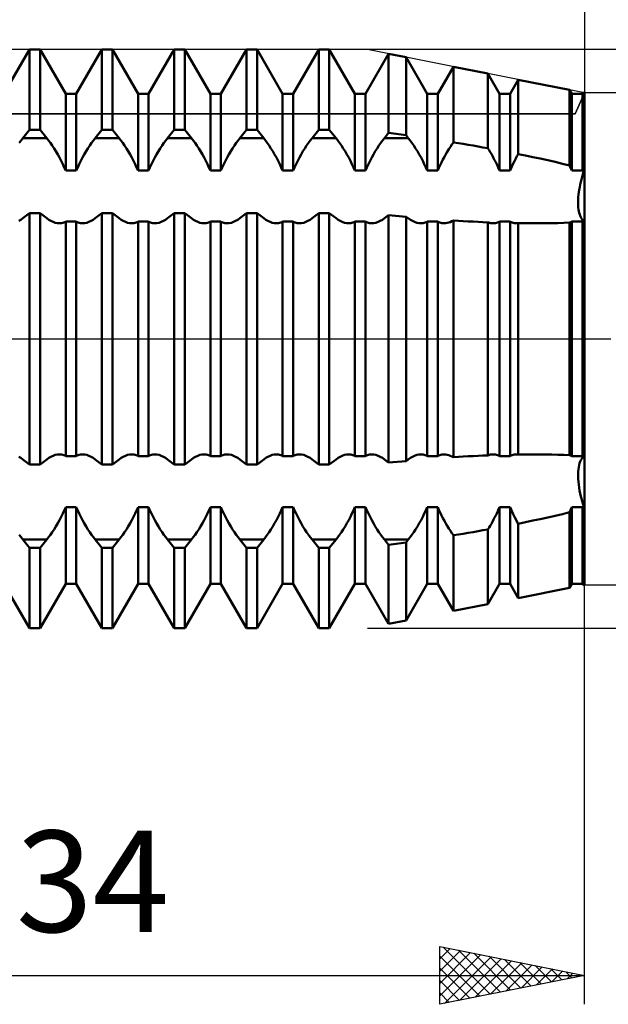
# Model space of a CAD drawing. Units: millimetres. Extents: x -27 to 130, y -38 to 45.
# Drawn here: x 75 to 96, y -23 to 11 of the extents above; entities that cross this region are included whole.
import ezdxf
from ezdxf.enums import TextEntityAlignment as Align

# ---------------------------------------------------------------- set-up
doc = ezdxf.new("R2010")
doc.units = ezdxf.units.MM
doc.header["$LTSCALE"] = 4.9
doc.linetypes.add('LONGDASH_DASH', pattern=[0.85, 0.4, -0.2, 0.05, -0.2])
for name, color, linetype in [('1', 4, 'CONTINUOUS'), ('2', 7, 'CONTINUOUS'), ('4', 2, 'LONGDASH_DASH'), ('CUT', 1, 'CONTINUOUS'), ('NOCUT', 7, 'CONTINUOUS'), ('SK2', 7, 'CONTINUOUS'), ('SK4', 2, 'LONGDASH_DASH')]:
    doc.layers.add(name, color=color, linetype=linetype)
doc.styles.get("Standard").update_dxf_attribs({"font": 'Monospac821 BT'})

msp = doc.modelspace()

# ---------------------------------------------------------------- linework, layer by layer
at = {"layer": '1', "color": 4, "linetype": 'CONTINUOUS', "lineweight": 50}
for p, q in [((74.932, 8.466), (75.818, 10)), ((75.818, 10), (76.182, 10)), ((75.818, 7.228), (75.818, 10)), ((77.068, 8.466), (76.182, 10)), ((76.182, 7.228), (76.182, 10)), ((77.432, 8.466), (78.318, 10)), ((78.318, 10), (78.682, 10)), ((78.318, 7.228), (78.318, 10)), ((79.568, 8.466), (78.682, 10)), ((78.682, 7.228), (78.682, 10)), ((79.932, 8.466), (80.818, 10)), ((80.818, 10), (81.182, 10)), ((80.818, 7.228), (80.818, 10)), ((82.068, 8.466), (81.182, 10)), ((81.182, 7.228), (81.182, 10)), ((82.432, 8.466), (83.318, 10)), ((83.318, 10), (83.682, 10)), ((83.318, 7.228), (83.318, 10)), ((84.568, 8.466), (83.682, 10)), ((83.682, 7.228), (83.682, 10)), ((84.932, 8.466), (85.818, 10)), ((85.818, 10), (86.182, 10)), ((85.818, 7.228), (85.818, 10)), ((87.068, 8.466), (86.182, 10)), ((86.182, 7.228), (86.182, 10)), ((87.432, 8.466), (88.233, 9.853)), ((88.837, 9.733), (88.233, 9.853)), ((88.233, 7.122), (88.233, 9.853)), ((89.568, 8.466), (88.837, 9.733)), ((88.837, 7.035), (88.837, 9.733)), ((89.932, 8.466), (90.474, 9.405)), ((91.663, 9.167), (90.474, 9.405)), ((90.474, 6.79), (90.474, 9.405)), ((92.068, 8.466), (91.663, 9.167)), ((91.663, 6.588), (91.663, 9.167)), ((92.432, 8.466), (92.715, 8.957)), ((94.489, 8.602), (92.715, 8.957)), ((92.715, 6.388), (92.715, 8.957)), ((94.568, 8.466), (94.489, 8.602)), ((94.489, 5.993), (94.489, 8.602)), ((94.932, 8.466), (94.957, 8.509)), ((95, 8.5), (94.957, 8.509)), ((94.957, 5.872), (94.957, 8.509)), ((77.068, 8.466), (77.432, 8.466)), ((77.068, 5.815), (77.068, 8.466)), ((77.432, 5.815), (77.432, 8.466)), ((79.568, 8.466), (79.932, 8.466)), ((79.568, 5.815), (79.568, 8.466)), ((79.932, 5.815), (79.932, 8.466)), ((82.068, 8.466), (82.432, 8.466)), ((82.068, 5.815), (82.068, 8.466)), ((82.432, 5.815), (82.432, 8.466)), ((84.568, 8.466), (84.932, 8.466)), ((84.568, 5.815), (84.568, 8.466)), ((84.932, 5.815), (84.932, 8.466)), ((87.068, 8.466), (87.432, 8.466)), ((87.068, 5.815), (87.068, 8.466)), ((87.432, 5.815), (87.432, 8.466)), ((89.568, 8.466), (89.932, 8.466)), ((89.568, 5.815), (89.568, 8.466)), ((89.932, 5.815), (89.932, 8.466)), ((92.068, 8.466), (92.432, 8.466)), ((92.068, 5.815), (92.068, 8.466)), ((92.432, 5.815), (92.432, 8.466)), ((94.568, 8.466), (94.932, 8.466)), ((94.568, 5.815), (94.568, 8.466)), ((94.932, 5.815), (94.932, 8.466)), ((95, -8.5), (95, 8.5)), ((75.587, 6.94), (75.818, 7.228)), ((75.818, 7.228), (76.182, 7.228)), ((76.413, 6.94), (76.182, 7.228)), ((78.087, 6.94), (78.318, 7.228)), ((78.318, 7.228), (78.682, 7.228)), ((78.913, 6.94), (78.682, 7.228)), ((80.587, 6.94), (80.818, 7.228)), ((80.818, 7.228), (81.182, 7.228)), ((81.413, 6.94), (81.182, 7.228)), ((83.087, 6.94), (83.318, 7.228)), ((83.318, 7.228), (83.682, 7.228)), ((83.913, 6.94), (83.682, 7.228)), ((85.587, 6.94), (85.818, 7.228)), ((85.818, 7.228), (86.182, 7.228)), ((86.413, 6.94), (86.182, 7.228)), ((75.462, 6.773), (75.525, 6.86)), ((75.525, 6.86), (75.587, 6.94)), ((75.587, 6.94), (76.413, 6.94)), ((76.475, 6.86), (76.413, 6.94)), ((76.538, 6.773), (76.475, 6.86)), ((77.962, 6.773), (78.025, 6.86)), ((78.025, 6.86), (78.087, 6.94)), ((78.087, 6.94), (78.913, 6.94)), ((78.975, 6.86), (78.913, 6.94)), ((79.038, 6.773), (78.975, 6.86)), ((80.462, 6.773), (80.525, 6.86)), ((80.525, 6.86), (80.587, 6.94)), ((80.587, 6.94), (81.413, 6.94)), ((81.475, 6.86), (81.413, 6.94)), ((81.538, 6.773), (81.475, 6.86)), ((82.962, 6.773), (83.025, 6.86)), ((83.025, 6.86), (83.087, 6.94)), ((83.087, 6.94), (83.913, 6.94)), ((83.975, 6.86), (83.913, 6.94)), ((84.038, 6.773), (83.975, 6.86)), ((85.462, 6.773), (85.525, 6.86)), ((85.525, 6.86), (85.587, 6.94)), ((85.587, 6.94), (86.413, 6.94)), ((86.475, 6.86), (86.413, 6.94)), ((86.538, 6.773), (86.475, 6.86)), ((87.962, 6.773), (88.025, 6.86)), ((88.025, 6.86), (88.087, 6.94)), ((88.087, 6.94), (88.233, 7.122)), ((88.087, 6.94), (88.913, 6.94)), ((88.837, 7.035), (88.233, 7.122)), ((88.913, 6.94), (88.837, 7.035)), ((88.975, 6.86), (88.913, 6.94)), ((89.038, 6.773), (88.975, 6.86)), ((76.602, 6.681), (76.538, 6.773)), ((76.665, 6.584), (76.602, 6.681)), ((76.729, 6.482), (76.665, 6.584)), ((76.791, 6.376), (76.729, 6.482)), ((77.709, 6.376), (77.771, 6.482)), ((77.771, 6.482), (77.835, 6.584)), ((77.835, 6.584), (77.898, 6.681)), ((77.898, 6.681), (77.962, 6.773)), ((79.102, 6.681), (79.038, 6.773)), ((79.165, 6.584), (79.102, 6.681)), ((79.229, 6.482), (79.165, 6.584)), ((79.291, 6.376), (79.229, 6.482)), ((80.209, 6.376), (80.271, 6.482)), ((80.271, 6.482), (80.335, 6.584)), ((80.335, 6.584), (80.398, 6.681)), ((80.398, 6.681), (80.462, 6.773)), ((81.602, 6.681), (81.538, 6.773)), ((81.665, 6.584), (81.602, 6.681)), ((81.729, 6.482), (81.665, 6.584)), ((81.791, 6.376), (81.729, 6.482)), ((82.709, 6.376), (82.771, 6.482)), ((82.771, 6.482), (82.835, 6.584)), ((82.835, 6.584), (82.898, 6.681)), ((82.898, 6.681), (82.962, 6.773)), ((84.102, 6.681), (84.038, 6.773)), ((84.165, 6.584), (84.102, 6.681)), ((84.229, 6.482), (84.165, 6.584)), ((84.291, 6.376), (84.229, 6.482)), ((85.209, 6.376), (85.271, 6.482)), ((85.271, 6.482), (85.335, 6.584)), ((85.335, 6.584), (85.398, 6.681)), ((85.398, 6.681), (85.462, 6.773)), ((86.602, 6.681), (86.538, 6.773)), ((86.665, 6.584), (86.602, 6.681)), ((86.729, 6.482), (86.665, 6.584)), ((86.791, 6.376), (86.729, 6.482)), ((87.709, 6.376), (87.771, 6.482)), ((87.771, 6.482), (87.835, 6.584)), ((87.835, 6.584), (87.898, 6.681)), ((87.898, 6.681), (87.962, 6.773)), ((89.102, 6.681), (89.038, 6.773)), ((89.165, 6.584), (89.102, 6.681)), ((89.229, 6.482), (89.165, 6.584)), ((89.291, 6.376), (89.229, 6.482)), ((90.21, 6.378), (90.262, 6.466)), ((90.262, 6.466), (90.314, 6.552)), ((90.314, 6.552), (90.368, 6.635)), ((90.368, 6.635), (90.421, 6.715)), ((90.421, 6.715), (90.474, 6.79)), ((90.643, 6.763), (90.474, 6.79)), ((90.813, 6.735), (90.643, 6.763)), ((90.983, 6.707), (90.813, 6.735)), ((91.154, 6.678), (90.983, 6.707)), ((91.324, 6.648), (91.154, 6.678)), ((91.494, 6.618), (91.324, 6.648)), ((91.663, 6.588), (91.494, 6.618)), ((91.704, 6.523), (91.663, 6.588)), ((91.744, 6.457), (91.704, 6.523)), ((76.852, 6.267), (76.791, 6.376)), ((76.91, 6.156), (76.852, 6.267)), ((76.966, 6.042), (76.91, 6.156)), ((77.534, 6.042), (77.59, 6.156)), ((77.59, 6.156), (77.648, 6.267)), ((77.648, 6.267), (77.709, 6.376)), ((79.352, 6.267), (79.291, 6.376)), ((79.41, 6.156), (79.352, 6.267)), ((79.466, 6.042), (79.41, 6.156)), ((80.034, 6.042), (80.09, 6.156)), ((80.09, 6.156), (80.148, 6.267)), ((80.148, 6.267), (80.209, 6.376)), ((81.852, 6.267), (81.791, 6.376)), ((81.91, 6.156), (81.852, 6.267)), ((81.966, 6.042), (81.91, 6.156)), ((82.534, 6.042), (82.59, 6.156)), ((82.59, 6.156), (82.648, 6.267)), ((82.648, 6.267), (82.709, 6.376)), ((84.352, 6.267), (84.291, 6.376)), ((84.41, 6.156), (84.352, 6.267)), ((84.466, 6.042), (84.41, 6.156)), ((85.034, 6.042), (85.09, 6.156)), ((85.09, 6.156), (85.148, 6.267)), ((85.148, 6.267), (85.209, 6.376)), ((86.852, 6.267), (86.791, 6.376)), ((86.91, 6.156), (86.852, 6.267)), ((86.966, 6.042), (86.91, 6.156)), ((87.534, 6.042), (87.59, 6.156)), ((87.59, 6.156), (87.648, 6.267)), ((87.648, 6.267), (87.709, 6.376)), ((89.352, 6.267), (89.291, 6.376)), ((89.41, 6.156), (89.352, 6.267)), ((89.466, 6.042), (89.41, 6.156)), ((90.062, 6.1), (90.11, 6.194)), ((90.11, 6.194), (90.159, 6.287)), ((90.159, 6.287), (90.21, 6.378)), ((91.784, 6.389), (91.744, 6.457)), ((91.823, 6.32), (91.784, 6.389)), ((91.861, 6.249), (91.823, 6.32)), ((91.899, 6.178), (91.861, 6.249)), ((91.935, 6.106), (91.899, 6.178)), ((92.544, 6.064), (92.585, 6.146)), ((92.585, 6.146), (92.627, 6.228)), ((92.627, 6.228), (92.671, 6.309)), ((92.671, 6.309), (92.715, 6.388)), ((92.968, 6.336), (92.715, 6.388)), ((93.222, 6.283), (92.968, 6.336)), ((93.477, 6.229), (93.222, 6.283)), ((93.732, 6.172), (93.477, 6.229)), ((93.986, 6.114), (93.732, 6.172)), ((77.019, 5.928), (76.966, 6.042)), ((77.068, 5.815), (77.019, 5.928)), ((77.068, 5.815), (77.432, 5.815)), ((77.432, 5.815), (77.481, 5.928)), ((77.481, 5.928), (77.534, 6.042)), ((79.519, 5.928), (79.466, 6.042)), ((79.568, 5.815), (79.519, 5.928)), ((79.568, 5.815), (79.932, 5.815)), ((79.932, 5.815), (79.981, 5.928)), ((79.981, 5.928), (80.034, 6.042)), ((82.019, 5.928), (81.966, 6.042)), ((82.068, 5.815), (82.019, 5.928)), ((82.068, 5.815), (82.432, 5.815)), ((82.432, 5.815), (82.481, 5.928)), ((82.481, 5.928), (82.534, 6.042)), ((84.519, 5.928), (84.466, 6.042)), ((84.568, 5.815), (84.519, 5.928)), ((84.568, 5.815), (84.932, 5.815)), ((84.932, 5.815), (84.981, 5.928)), ((84.981, 5.928), (85.034, 6.042)), ((87.019, 5.928), (86.966, 6.042)), ((87.068, 5.815), (87.019, 5.928)), ((87.068, 5.815), (87.432, 5.815)), ((87.432, 5.815), (87.481, 5.928)), ((87.481, 5.928), (87.534, 6.042)), ((89.519, 5.928), (89.466, 6.042)), ((89.568, 5.815), (89.519, 5.928)), ((89.568, 5.815), (89.932, 5.815)), ((89.932, 5.815), (89.973, 5.91)), ((89.973, 5.91), (90.016, 6.005)), ((90.016, 6.005), (90.062, 6.1)), ((91.97, 6.033), (91.935, 6.106)), ((92.004, 5.96), (91.97, 6.033)), ((92.037, 5.887), (92.004, 5.96)), ((92.068, 5.815), (92.037, 5.887)), ((92.068, 5.815), (92.432, 5.815)), ((92.432, 5.815), (92.468, 5.898)), ((92.468, 5.898), (92.505, 5.981)), ((92.505, 5.981), (92.544, 6.064)), ((94.239, 6.054), (93.986, 6.114)), ((94.489, 5.993), (94.239, 6.054)), ((94.501, 5.967), (94.489, 5.993)), ((94.513, 5.942), (94.501, 5.967)), ((94.524, 5.916), (94.513, 5.942)), ((94.535, 5.891), (94.524, 5.916)), ((94.546, 5.866), (94.535, 5.891)), ((94.557, 5.84), (94.546, 5.866)), ((94.568, 5.815), (94.557, 5.84)), ((94.568, 5.815), (94.932, 5.815)), ((94.932, 5.815), (94.936, 5.823)), ((94.936, 5.823), (94.939, 5.831)), ((94.939, 5.831), (94.943, 5.839)), ((94.943, 5.839), (94.946, 5.848)), ((94.946, 5.848), (94.95, 5.856)), ((94.95, 5.856), (94.953, 5.864)), ((94.953, 5.864), (94.957, 5.872)), ((94.963, 5.871), (94.957, 5.872)), ((94.969, 5.869), (94.963, 5.871)), ((94.975, 5.867), (94.969, 5.869)), ((94.973, 5.776), (95, 5.861)), ((94.973, 5.776), (95, 5.861)), ((94.981, 5.866), (94.975, 5.867)), ((94.988, 5.864), (94.981, 5.866)), ((94.994, 5.862), (94.988, 5.864)), ((95, 5.861), (94.994, 5.862)), ((94.876, 5.423), (94.898, 5.513)), ((94.876, 5.423), (94.898, 5.513)), ((94.898, 5.513), (94.922, 5.602)), ((94.898, 5.513), (94.922, 5.602)), ((94.922, 5.602), (94.947, 5.69)), ((94.922, 5.602), (94.947, 5.69)), ((94.947, 5.69), (94.973, 5.776)), ((94.947, 5.69), (94.973, 5.776)), ((94.81, 5.068), (94.823, 5.155)), ((94.81, 5.068), (94.823, 5.155)), ((94.823, 5.155), (94.839, 5.243)), ((94.823, 5.155), (94.839, 5.243)), ((94.839, 5.243), (94.856, 5.333)), ((94.839, 5.243), (94.856, 5.333)), ((94.856, 5.333), (94.876, 5.423)), ((94.856, 5.333), (94.876, 5.423)), ((94.785, 4.748), (94.787, 4.823)), ((94.785, 4.748), (94.787, 4.823)), ((94.787, 4.823), (94.792, 4.902)), ((94.787, 4.823), (94.792, 4.902)), ((94.792, 4.902), (94.8, 4.984)), ((94.792, 4.902), (94.8, 4.984)), ((94.8, 4.984), (94.81, 5.068)), ((94.8, 4.984), (94.81, 5.068)), ((94.785, 4.676), (94.785, 4.748)), ((94.787, 4.606), (94.785, 4.676)), ((94.787, 4.606), (94.785, 4.676)), ((94.792, 4.538), (94.787, 4.606)), ((94.792, 4.538), (94.787, 4.606)), ((94.8, 4.473), (94.792, 4.538)), ((94.8, 4.473), (94.792, 4.538)), ((94.81, 4.411), (94.8, 4.473)), ((94.81, 4.411), (94.8, 4.473)), ((75.443, 4.074), (75.516, 4.116)), ((75.516, 4.116), (75.587, 4.166)), ((75.587, 4.166), (75.818, 4.339)), ((75.818, 4.339), (76.182, 4.339)), ((75.818, -4.339), (75.818, 4.339)), ((76.413, 4.166), (76.182, 4.339)), ((76.182, -4.339), (76.182, 4.339)), ((76.484, 4.116), (76.413, 4.166)), ((76.557, 4.074), (76.484, 4.116)), ((77.943, 4.074), (78.016, 4.116)), ((78.016, 4.116), (78.087, 4.166)), ((78.087, 4.166), (78.318, 4.339)), ((78.318, 4.339), (78.682, 4.339)), ((78.318, -4.339), (78.318, 4.339)), ((78.913, 4.166), (78.682, 4.339)), ((78.682, -4.339), (78.682, 4.339)), ((78.984, 4.116), (78.913, 4.166)), ((79.057, 4.074), (78.984, 4.116)), ((80.443, 4.074), (80.516, 4.116)), ((80.516, 4.116), (80.587, 4.166)), ((80.587, 4.166), (80.818, 4.339)), ((80.818, 4.339), (81.182, 4.339)), ((80.818, -4.339), (80.818, 4.339)), ((81.413, 4.166), (81.182, 4.339)), ((81.182, -4.339), (81.182, 4.339)), ((81.484, 4.116), (81.413, 4.166)), ((81.557, 4.074), (81.484, 4.116)), ((82.943, 4.074), (83.016, 4.116)), ((83.016, 4.116), (83.087, 4.166)), ((83.087, 4.166), (83.318, 4.339)), ((83.318, 4.339), (83.682, 4.339)), ((83.318, -4.339), (83.318, 4.339)), ((83.913, 4.166), (83.682, 4.339)), ((83.682, -4.339), (83.682, 4.339)), ((83.984, 4.116), (83.913, 4.166)), ((84.057, 4.074), (83.984, 4.116)), ((85.443, 4.074), (85.516, 4.116)), ((85.516, 4.116), (85.587, 4.166)), ((85.587, 4.166), (85.818, 4.339)), ((85.818, 4.339), (86.182, 4.339)), ((85.818, -4.339), (85.818, 4.339)), ((86.413, 4.166), (86.182, 4.339)), ((86.182, -4.339), (86.182, 4.339)), ((86.484, 4.116), (86.413, 4.166)), ((86.557, 4.074), (86.484, 4.116)), ((87.943, 4.074), (88.016, 4.116)), ((88.016, 4.116), (88.087, 4.166)), ((88.087, 4.166), (88.233, 4.275)), ((88.837, 4.223), (88.233, 4.275)), ((88.233, -4.275), (88.233, 4.275)), ((88.913, 4.166), (88.837, 4.223)), ((88.837, -4.223), (88.837, 4.223)), ((88.984, 4.116), (88.913, 4.166)), ((89.057, 4.074), (88.984, 4.116)), ((90.42, 4.062), (90.474, 4.091)), ((90.643, 4.08), (90.474, 4.091)), ((90.474, -4.091), (90.474, 4.091)), ((94.823, 4.353), (94.81, 4.411)), ((94.823, 4.353), (94.81, 4.411)), ((94.839, 4.298), (94.823, 4.353)), ((94.839, 4.298), (94.823, 4.353)), ((94.856, 4.248), (94.839, 4.298)), ((94.856, 4.248), (94.839, 4.298)), ((94.876, 4.202), (94.856, 4.248)), ((94.876, 4.202), (94.856, 4.248)), ((94.898, 4.161), (94.876, 4.202)), ((94.898, 4.161), (94.876, 4.202)), ((94.922, 4.125), (94.898, 4.161)), ((94.922, 4.125), (94.898, 4.161)), ((94.947, 4.093), (94.922, 4.125)), ((94.947, 4.093), (94.922, 4.125)), ((94.973, 4.066), (94.947, 4.093)), ((94.973, 4.066), (94.947, 4.093)), ((76.631, 4.039), (76.557, 4.074)), ((76.705, 4.014), (76.631, 4.039)), ((76.777, 3.999), (76.705, 4.014)), ((76.847, 3.993), (76.777, 3.999)), ((76.847, 3.993), (76.887, 3.995)), ((76.887, 3.995), (76.926, 4.001)), ((76.926, 4.001), (76.964, 4.009)), ((76.964, 4.009), (77, 4.021)), ((77, 4.021), (77.035, 4.037)), ((77.035, 4.037), (77.068, 4.056)), ((77.068, 4.056), (77.432, 4.056)), ((77.068, -4.056), (77.068, 4.056)), ((77.465, 4.037), (77.432, 4.056)), ((77.432, -4.056), (77.432, 4.056)), ((77.5, 4.021), (77.465, 4.037)), ((77.536, 4.009), (77.5, 4.021)), ((77.574, 4.001), (77.536, 4.009)), ((77.613, 3.995), (77.574, 4.001)), ((77.653, 3.993), (77.613, 3.995)), ((77.653, 3.993), (77.723, 3.999)), ((77.723, 3.999), (77.795, 4.014)), ((77.795, 4.014), (77.869, 4.039)), ((77.869, 4.039), (77.943, 4.074)), ((79.131, 4.039), (79.057, 4.074)), ((79.205, 4.014), (79.131, 4.039)), ((79.277, 3.999), (79.205, 4.014)), ((79.347, 3.993), (79.277, 3.999)), ((79.347, 3.993), (79.387, 3.995)), ((79.387, 3.995), (79.426, 4.001)), ((79.426, 4.001), (79.464, 4.009)), ((79.464, 4.009), (79.5, 4.021)), ((79.5, 4.021), (79.535, 4.037)), ((79.535, 4.037), (79.568, 4.056)), ((79.568, 4.056), (79.932, 4.056)), ((79.568, -4.056), (79.568, 4.056)), ((79.965, 4.037), (79.932, 4.056)), ((79.932, -4.056), (79.932, 4.056)), ((80, 4.021), (79.965, 4.037)), ((80.036, 4.009), (80, 4.021)), ((80.074, 4.001), (80.036, 4.009)), ((80.113, 3.995), (80.074, 4.001)), ((80.153, 3.993), (80.113, 3.995)), ((80.153, 3.993), (80.223, 3.999)), ((80.223, 3.999), (80.295, 4.014)), ((80.295, 4.014), (80.369, 4.039)), ((80.369, 4.039), (80.443, 4.074)), ((81.631, 4.039), (81.557, 4.074)), ((81.705, 4.014), (81.631, 4.039)), ((81.777, 3.999), (81.705, 4.014)), ((81.847, 3.993), (81.777, 3.999)), ((81.847, 3.993), (81.887, 3.995)), ((81.887, 3.995), (81.926, 4.001)), ((81.926, 4.001), (81.964, 4.009)), ((81.964, 4.009), (82, 4.021)), ((82, 4.021), (82.035, 4.037)), ((82.035, 4.037), (82.068, 4.056)), ((82.068, 4.056), (82.432, 4.056)), ((82.068, -4.056), (82.068, 4.056)), ((82.465, 4.037), (82.432, 4.056)), ((82.432, -4.056), (82.432, 4.056)), ((82.5, 4.021), (82.465, 4.037)), ((82.536, 4.009), (82.5, 4.021)), ((82.574, 4.001), (82.536, 4.009)), ((82.613, 3.995), (82.574, 4.001)), ((82.653, 3.993), (82.613, 3.995)), ((82.653, 3.993), (82.723, 3.999)), ((82.723, 3.999), (82.795, 4.014)), ((82.795, 4.014), (82.869, 4.039)), ((82.869, 4.039), (82.943, 4.074)), ((84.131, 4.039), (84.057, 4.074)), ((84.205, 4.014), (84.131, 4.039)), ((84.277, 3.999), (84.205, 4.014)), ((84.347, 3.993), (84.277, 3.999)), ((84.347, 3.993), (84.387, 3.995)), ((84.387, 3.995), (84.426, 4.001)), ((84.426, 4.001), (84.464, 4.009)), ((84.464, 4.009), (84.5, 4.021)), ((84.5, 4.021), (84.535, 4.037)), ((84.535, 4.037), (84.568, 4.056)), ((84.568, 4.056), (84.932, 4.056)), ((84.568, -4.056), (84.568, 4.056)), ((84.965, 4.037), (84.932, 4.056)), ((84.932, -4.056), (84.932, 4.056)), ((85, 4.021), (84.965, 4.037)), ((85.036, 4.009), (85, 4.021)), ((85.074, 4.001), (85.036, 4.009)), ((85.113, 3.995), (85.074, 4.001)), ((85.153, 3.993), (85.113, 3.995)), ((85.153, 3.993), (85.223, 3.999)), ((85.223, 3.999), (85.295, 4.014)), ((85.295, 4.014), (85.369, 4.039)), ((85.369, 4.039), (85.443, 4.074)), ((86.631, 4.039), (86.557, 4.074)), ((86.705, 4.014), (86.631, 4.039)), ((86.777, 3.999), (86.705, 4.014)), ((86.847, 3.993), (86.777, 3.999)), ((86.847, 3.993), (86.887, 3.995)), ((86.887, 3.995), (86.926, 4.001)), ((86.926, 4.001), (86.964, 4.009)), ((86.964, 4.009), (87, 4.021)), ((87, 4.021), (87.035, 4.037)), ((87.035, 4.037), (87.068, 4.056)), ((87.068, 4.056), (87.432, 4.056)), ((87.068, -4.056), (87.068, 4.056)), ((87.465, 4.037), (87.432, 4.056)), ((87.432, -4.056), (87.432, 4.056)), ((87.5, 4.021), (87.465, 4.037)), ((87.536, 4.009), (87.5, 4.021)), ((87.574, 4.001), (87.536, 4.009)), ((87.613, 3.995), (87.574, 4.001)), ((87.653, 3.993), (87.613, 3.995)), ((87.653, 3.993), (87.723, 3.999)), ((87.723, 3.999), (87.795, 4.014)), ((87.795, 4.014), (87.869, 4.039)), ((87.869, 4.039), (87.943, 4.074)), ((89.131, 4.039), (89.057, 4.074)), ((89.205, 4.014), (89.131, 4.039)), ((89.277, 3.999), (89.205, 4.014)), ((89.347, 3.993), (89.277, 3.999)), ((89.347, 3.993), (89.387, 3.995)), ((89.387, 3.995), (89.426, 4.001)), ((89.426, 4.001), (89.464, 4.009)), ((89.464, 4.009), (89.5, 4.021)), ((89.5, 4.021), (89.535, 4.037)), ((89.535, 4.037), (89.568, 4.056)), ((89.568, 4.056), (89.932, 4.056)), ((89.568, -4.056), (89.568, 4.056)), ((89.965, 4.037), (89.932, 4.056)), ((89.932, -4.056), (89.932, 4.056)), ((90, 4.021), (89.965, 4.037)), ((90.036, 4.009), (90, 4.021)), ((90.074, 4.001), (90.036, 4.009)), ((90.113, 3.995), (90.074, 4.001)), ((90.153, 3.993), (90.113, 3.995)), ((90.153, 3.993), (90.204, 3.996)), ((90.204, 3.996), (90.257, 4.005)), ((90.257, 4.005), (90.311, 4.019)), ((90.311, 4.019), (90.365, 4.038)), ((90.365, 4.038), (90.42, 4.062)), ((90.813, 4.069), (90.643, 4.08)), ((90.983, 4.06), (90.813, 4.069)), ((91.154, 4.051), (90.983, 4.06)), ((91.324, 4.042), (91.154, 4.051)), ((91.494, 4.034), (91.324, 4.042)), ((91.663, 4.027), (91.494, 4.034)), ((91.694, 4.017), (91.663, 4.027)), ((91.663, -4.027), (91.663, 4.027)), ((91.726, 4.008), (91.694, 4.017)), ((91.757, 4.002), (91.726, 4.008)), ((91.787, 3.997), (91.757, 4.002)), ((91.818, 3.994), (91.787, 3.997)), ((91.847, 3.993), (91.818, 3.994)), ((91.847, 3.993), (91.888, 3.995)), ((91.888, 3.995), (91.926, 4.001)), ((91.926, 4.001), (91.964, 4.009)), ((91.964, 4.009), (92, 4.022)), ((92, 4.022), (92.035, 4.037)), ((92.035, 4.037), (92.068, 4.056)), ((92.068, 4.056), (92.432, 4.056)), ((92.068, -4.056), (92.068, 4.056)), ((92.465, 4.037), (92.432, 4.056)), ((92.432, -4.056), (92.432, 4.056)), ((92.5, 4.022), (92.465, 4.037)), ((92.536, 4.009), (92.5, 4.022)), ((92.573, 4.001), (92.536, 4.009)), ((92.612, 3.995), (92.573, 4.001)), ((92.652, 3.993), (92.612, 3.995)), ((92.652, 3.993), (92.663, 3.994)), ((92.663, 3.994), (92.673, 3.994)), ((92.673, 3.994), (92.684, 3.994)), ((92.684, 3.994), (92.694, 3.995)), ((92.694, 3.995), (92.705, 3.996)), ((92.705, 3.996), (92.715, 3.997)), ((92.806, 3.996), (92.715, 3.997)), ((92.715, -3.997), (92.715, 3.997)), ((92.898, 3.995), (92.806, 3.996)), ((92.989, 3.994), (92.898, 3.995)), ((93.081, 3.994), (92.989, 3.994)), ((93.173, 3.993), (93.081, 3.994)), ((93.265, 3.993), (93.173, 3.993)), ((93.265, 3.993), (93.47, 3.994)), ((93.47, 3.994), (93.675, 3.996)), ((93.675, 3.996), (93.88, 3.999)), ((93.88, 3.999), (94.085, 4.004)), ((94.085, 4.004), (94.288, 4.01)), ((94.288, 4.01), (94.489, 4.017)), ((94.489, 4.017), (94.501, 4.022)), ((94.489, -4.017), (94.489, 4.017)), ((94.501, 4.022), (94.513, 4.027)), ((94.513, 4.027), (94.524, 4.032)), ((94.524, 4.032), (94.535, 4.037)), ((94.535, 4.037), (94.546, 4.043)), ((94.546, 4.043), (94.557, 4.049)), ((94.557, 4.049), (94.568, 4.056)), ((94.568, 4.056), (94.932, 4.056)), ((94.568, -4.056), (94.568, 4.056)), ((94.936, 4.054), (94.932, 4.056)), ((94.932, -4.056), (94.932, 4.056)), ((94.939, 4.051), (94.936, 4.054)), ((94.943, 4.049), (94.939, 4.051)), ((94.946, 4.047), (94.943, 4.049)), ((94.95, 4.045), (94.946, 4.047)), ((94.953, 4.043), (94.95, 4.045)), ((94.957, 4.041), (94.953, 4.043)), ((94.957, 4.041), (94.963, 4.042)), ((94.957, -4.041), (94.957, 4.041)), ((94.963, 4.042), (94.969, 4.042)), ((94.969, 4.042), (94.975, 4.043)), ((95, 4.044), (94.973, 4.066)), ((95, 4.044), (94.973, 4.066)), ((94.975, 4.043), (94.981, 4.043)), ((94.981, 4.043), (94.988, 4.043)), ((94.988, 4.043), (94.994, 4.044)), ((94.994, 4.044), (95, 4.044)), ((75.516, -4.116), (75.443, -4.074)), ((76.484, -4.116), (76.557, -4.074)), ((76.557, -4.074), (76.631, -4.039)), ((76.631, -4.039), (76.705, -4.014)), ((76.705, -4.014), (76.777, -3.999)), ((76.777, -3.999), (76.847, -3.993)), ((76.887, -3.995), (76.847, -3.993)), ((76.926, -4.001), (76.887, -3.995)), ((76.964, -4.009), (76.926, -4.001)), ((77, -4.021), (76.964, -4.009)), ((77.035, -4.037), (77, -4.021)), ((77.068, -4.056), (77.035, -4.037)), ((77.068, -4.056), (77.432, -4.056)), ((77.432, -4.056), (77.465, -4.037)), ((77.465, -4.037), (77.5, -4.021)), ((77.5, -4.021), (77.536, -4.009)), ((77.536, -4.009), (77.574, -4.001)), ((77.574, -4.001), (77.613, -3.995)), ((77.613, -3.995), (77.653, -3.993)), ((77.723, -3.999), (77.653, -3.993)), ((77.795, -4.014), (77.723, -3.999)), ((77.869, -4.039), (77.795, -4.014)), ((77.943, -4.074), (77.869, -4.039)), ((78.016, -4.116), (77.943, -4.074)), ((78.984, -4.116), (79.057, -4.074)), ((79.057, -4.074), (79.131, -4.039)), ((79.131, -4.039), (79.205, -4.014)), ((79.205, -4.014), (79.277, -3.999)), ((79.277, -3.999), (79.347, -3.993)), ((79.387, -3.995), (79.347, -3.993)), ((79.426, -4.001), (79.387, -3.995)), ((79.464, -4.009), (79.426, -4.001)), ((79.5, -4.021), (79.464, -4.009)), ((79.535, -4.037), (79.5, -4.021)), ((79.568, -4.056), (79.535, -4.037)), ((79.568, -4.056), (79.932, -4.056)), ((79.932, -4.056), (79.965, -4.037)), ((79.965, -4.037), (80, -4.021)), ((80, -4.021), (80.036, -4.009)), ((80.036, -4.009), (80.074, -4.001)), ((80.074, -4.001), (80.113, -3.995)), ((80.113, -3.995), (80.153, -3.993)), ((80.223, -3.999), (80.153, -3.993)), ((80.295, -4.014), (80.223, -3.999)), ((80.369, -4.039), (80.295, -4.014)), ((80.443, -4.074), (80.369, -4.039)), ((80.516, -4.116), (80.443, -4.074)), ((81.484, -4.116), (81.557, -4.074)), ((81.557, -4.074), (81.631, -4.039)), ((81.631, -4.039), (81.705, -4.014)), ((81.705, -4.014), (81.777, -3.999)), ((81.777, -3.999), (81.847, -3.993)), ((81.887, -3.995), (81.847, -3.993)), ((81.926, -4.001), (81.887, -3.995)), ((81.964, -4.009), (81.926, -4.001)), ((82, -4.021), (81.964, -4.009)), ((82.035, -4.037), (82, -4.021)), ((82.068, -4.056), (82.035, -4.037)), ((82.068, -4.056), (82.432, -4.056)), ((82.432, -4.056), (82.465, -4.037)), ((82.465, -4.037), (82.5, -4.021)), ((82.5, -4.021), (82.536, -4.009)), ((82.536, -4.009), (82.574, -4.001)), ((82.574, -4.001), (82.613, -3.995)), ((82.613, -3.995), (82.653, -3.993)), ((82.723, -3.999), (82.653, -3.993)), ((82.795, -4.014), (82.723, -3.999)), ((82.869, -4.039), (82.795, -4.014)), ((82.943, -4.074), (82.869, -4.039)), ((83.016, -4.116), (82.943, -4.074)), ((83.984, -4.116), (84.057, -4.074)), ((84.057, -4.074), (84.131, -4.039)), ((84.131, -4.039), (84.205, -4.014)), ((84.205, -4.014), (84.277, -3.999)), ((84.277, -3.999), (84.347, -3.993)), ((84.387, -3.995), (84.347, -3.993)), ((84.426, -4.001), (84.387, -3.995)), ((84.464, -4.009), (84.426, -4.001)), ((84.5, -4.021), (84.464, -4.009)), ((84.535, -4.037), (84.5, -4.021)), ((84.568, -4.056), (84.535, -4.037)), ((84.568, -4.056), (84.932, -4.056)), ((84.932, -4.056), (84.965, -4.037)), ((84.965, -4.037), (85, -4.021)), ((85, -4.021), (85.036, -4.009)), ((85.036, -4.009), (85.074, -4.001)), ((85.074, -4.001), (85.113, -3.995)), ((85.113, -3.995), (85.153, -3.993)), ((85.223, -3.999), (85.153, -3.993)), ((85.295, -4.014), (85.223, -3.999)), ((85.369, -4.039), (85.295, -4.014)), ((85.443, -4.074), (85.369, -4.039)), ((85.516, -4.116), (85.443, -4.074)), ((86.484, -4.116), (86.557, -4.074)), ((86.557, -4.074), (86.631, -4.039)), ((86.631, -4.039), (86.705, -4.014)), ((86.705, -4.014), (86.777, -3.999)), ((86.777, -3.999), (86.847, -3.993)), ((86.887, -3.995), (86.847, -3.993)), ((86.926, -4.001), (86.887, -3.995)), ((86.964, -4.009), (86.926, -4.001)), ((87, -4.021), (86.964, -4.009)), ((87.035, -4.037), (87, -4.021)), ((87.068, -4.056), (87.035, -4.037)), ((87.068, -4.056), (87.432, -4.056)), ((87.432, -4.056), (87.465, -4.037)), ((87.465, -4.037), (87.5, -4.021)), ((87.5, -4.021), (87.536, -4.009)), ((87.536, -4.009), (87.574, -4.001)), ((87.574, -4.001), (87.613, -3.995)), ((87.613, -3.995), (87.653, -3.993)), ((87.723, -3.999), (87.653, -3.993)), ((87.795, -4.014), (87.723, -3.999)), ((87.869, -4.039), (87.795, -4.014)), ((87.943, -4.074), (87.869, -4.039)), ((88.016, -4.116), (87.943, -4.074)), ((88.984, -4.116), (89.057, -4.074)), ((89.057, -4.074), (89.131, -4.039)), ((89.131, -4.039), (89.205, -4.014)), ((89.205, -4.014), (89.277, -3.999)), ((89.277, -3.999), (89.347, -3.993)), ((89.387, -3.995), (89.347, -3.993)), ((89.426, -4.001), (89.387, -3.995)), ((89.464, -4.009), (89.426, -4.001)), ((89.5, -4.021), (89.464, -4.009)), ((89.535, -4.037), (89.5, -4.021)), ((89.568, -4.056), (89.535, -4.037)), ((89.568, -4.056), (89.932, -4.056)), ((89.932, -4.056), (89.965, -4.037)), ((89.965, -4.037), (90, -4.021)), ((90, -4.021), (90.036, -4.009)), ((90.036, -4.009), (90.074, -4.001)), ((90.074, -4.001), (90.113, -3.995)), ((90.113, -3.995), (90.153, -3.993)), ((90.204, -3.996), (90.153, -3.993)), ((90.257, -4.005), (90.204, -3.996)), ((90.311, -4.019), (90.257, -4.005)), ((90.365, -4.038), (90.311, -4.019)), ((90.42, -4.062), (90.365, -4.038)), ((90.474, -4.091), (90.42, -4.062)), ((90.474, -4.091), (90.643, -4.08)), ((90.643, -4.08), (90.813, -4.069)), ((90.813, -4.069), (90.983, -4.06)), ((90.983, -4.06), (91.154, -4.051)), ((91.154, -4.051), (91.324, -4.042)), ((91.324, -4.042), (91.494, -4.034)), ((91.494, -4.034), (91.663, -4.027)), ((91.663, -4.027), (91.694, -4.017)), ((91.694, -4.017), (91.726, -4.008)), ((91.726, -4.008), (91.757, -4.002)), ((91.757, -4.002), (91.787, -3.997)), ((91.787, -3.997), (91.818, -3.994)), ((91.818, -3.994), (91.847, -3.993)), ((91.888, -3.995), (91.847, -3.993)), ((91.926, -4.001), (91.888, -3.995)), ((91.964, -4.009), (91.926, -4.001)), ((92, -4.022), (91.964, -4.009)), ((92.035, -4.037), (92, -4.022)), ((92.068, -4.056), (92.035, -4.037)), ((92.068, -4.056), (92.432, -4.056)), ((92.432, -4.056), (92.465, -4.037)), ((92.465, -4.037), (92.5, -4.022)), ((92.5, -4.022), (92.536, -4.009)), ((92.536, -4.009), (92.573, -4.001)), ((92.573, -4.001), (92.612, -3.995)), ((92.612, -3.995), (92.652, -3.993)), ((92.663, -3.994), (92.652, -3.993)), ((92.673, -3.994), (92.663, -3.994)), ((92.684, -3.994), (92.673, -3.994)), ((92.694, -3.995), (92.684, -3.994)), ((92.705, -3.996), (92.694, -3.995)), ((92.715, -3.997), (92.705, -3.996)), ((92.715, -3.997), (92.806, -3.996)), ((92.806, -3.996), (92.898, -3.995)), ((92.898, -3.995), (92.989, -3.994)), ((92.989, -3.994), (93.081, -3.994)), ((93.081, -3.994), (93.173, -3.993)), ((93.173, -3.993), (93.265, -3.993)), ((93.47, -3.994), (93.265, -3.993)), ((93.675, -3.996), (93.47, -3.994)), ((93.88, -3.999), (93.675, -3.996)), ((94.085, -4.004), (93.88, -3.999)), ((94.288, -4.01), (94.085, -4.004)), ((94.489, -4.017), (94.288, -4.01)), ((94.501, -4.022), (94.489, -4.017)), ((94.513, -4.027), (94.501, -4.022)), ((94.524, -4.032), (94.513, -4.027)), ((94.535, -4.037), (94.524, -4.032)), ((94.546, -4.043), (94.535, -4.037)), ((94.557, -4.049), (94.546, -4.043)), ((94.568, -4.056), (94.557, -4.049)), ((94.568, -4.056), (94.932, -4.056)), ((94.932, -4.056), (94.936, -4.054)), ((94.936, -4.054), (94.939, -4.051)), ((94.938, -4.104), (94.968, -4.071)), ((94.938, -4.104), (94.968, -4.071)), ((94.939, -4.051), (94.943, -4.049)), ((94.943, -4.049), (94.946, -4.047)), ((94.946, -4.047), (94.95, -4.045)), ((94.95, -4.045), (94.953, -4.043)), ((94.953, -4.043), (94.957, -4.041)), ((94.963, -4.042), (94.957, -4.041)), ((94.969, -4.042), (94.963, -4.042)), ((94.968, -4.071), (95, -4.044)), ((94.968, -4.071), (95, -4.044)), ((94.975, -4.043), (94.969, -4.042)), ((94.981, -4.043), (94.975, -4.043)), ((94.988, -4.043), (94.981, -4.043)), ((94.994, -4.044), (94.988, -4.043)), ((95, -4.044), (94.994, -4.044)), ((75.587, -4.166), (75.516, -4.116)), ((75.818, -4.339), (75.587, -4.166)), ((75.818, -4.339), (76.182, -4.339)), ((76.182, -4.339), (76.413, -4.166)), ((76.413, -4.166), (76.484, -4.116)), ((78.087, -4.166), (78.016, -4.116)), ((78.318, -4.339), (78.087, -4.166)), ((78.318, -4.339), (78.682, -4.339)), ((78.682, -4.339), (78.913, -4.166)), ((78.913, -4.166), (78.984, -4.116)), ((80.587, -4.166), (80.516, -4.116)), ((80.818, -4.339), (80.587, -4.166)), ((80.818, -4.339), (81.182, -4.339)), ((81.182, -4.339), (81.413, -4.166)), ((81.413, -4.166), (81.484, -4.116)), ((83.087, -4.166), (83.016, -4.116)), ((83.318, -4.339), (83.087, -4.166)), ((83.318, -4.339), (83.682, -4.339)), ((83.682, -4.339), (83.913, -4.166)), ((83.913, -4.166), (83.984, -4.116)), ((85.587, -4.166), (85.516, -4.116)), ((85.818, -4.339), (85.587, -4.166)), ((85.818, -4.339), (86.182, -4.339)), ((86.182, -4.339), (86.413, -4.166)), ((86.413, -4.166), (86.484, -4.116)), ((88.087, -4.166), (88.016, -4.116)), ((88.233, -4.275), (88.087, -4.166)), ((88.233, -4.275), (88.837, -4.223)), ((88.837, -4.223), (88.913, -4.166)), ((88.913, -4.166), (88.984, -4.116)), ((94.806, -4.435), (94.82, -4.365)), ((94.806, -4.435), (94.82, -4.365)), ((94.82, -4.365), (94.838, -4.3)), ((94.82, -4.365), (94.838, -4.3)), ((94.838, -4.3), (94.859, -4.242)), ((94.838, -4.3), (94.859, -4.242)), ((94.859, -4.242), (94.883, -4.189)), ((94.859, -4.242), (94.883, -4.189)), ((94.883, -4.189), (94.909, -4.143)), ((94.883, -4.189), (94.909, -4.143)), ((94.909, -4.143), (94.938, -4.104)), ((94.909, -4.143), (94.938, -4.104)), ((94.785, -4.67), (94.788, -4.588)), ((94.785, -4.67), (94.788, -4.588)), ((94.785, -4.754), (94.785, -4.67)), ((94.788, -4.843), (94.785, -4.754)), ((94.788, -4.843), (94.785, -4.754)), ((94.788, -4.588), (94.795, -4.509)), ((94.788, -4.588), (94.795, -4.509)), ((94.795, -4.509), (94.806, -4.435)), ((94.795, -4.509), (94.806, -4.435)), ((94.795, -4.937), (94.788, -4.843)), ((94.795, -4.937), (94.788, -4.843)), ((94.806, -5.035), (94.795, -4.937)), ((94.806, -5.035), (94.795, -4.937)), ((94.82, -5.136), (94.806, -5.035)), ((94.82, -5.136), (94.806, -5.035)), ((94.838, -5.24), (94.82, -5.136)), ((94.838, -5.24), (94.82, -5.136)), ((94.859, -5.345), (94.838, -5.24)), ((94.859, -5.345), (94.838, -5.24)), ((94.883, -5.45), (94.859, -5.345)), ((94.883, -5.45), (94.859, -5.345)), ((94.909, -5.555), (94.883, -5.45)), ((94.909, -5.555), (94.883, -5.45)), ((94.938, -5.66), (94.909, -5.555)), ((94.938, -5.66), (94.909, -5.555)), ((94.968, -5.761), (94.938, -5.66)), ((94.968, -5.761), (94.938, -5.66)), ((95, -5.861), (94.968, -5.761)), ((95, -5.861), (94.968, -5.761)), ((76.91, -6.156), (76.966, -6.042)), ((76.966, -6.042), (77.019, -5.928)), ((77.019, -5.928), (77.068, -5.815)), ((77.068, -5.815), (77.432, -5.815)), ((77.068, -8.466), (77.068, -5.815)), ((77.481, -5.928), (77.432, -5.815)), ((77.432, -8.466), (77.432, -5.815)), ((77.534, -6.042), (77.481, -5.928)), ((77.59, -6.156), (77.534, -6.042)), ((79.41, -6.156), (79.466, -6.042)), ((79.466, -6.042), (79.519, -5.928)), ((79.519, -5.928), (79.568, -5.815)), ((79.568, -5.815), (79.932, -5.815)), ((79.568, -8.466), (79.568, -5.815)), ((79.981, -5.928), (79.932, -5.815)), ((79.932, -8.466), (79.932, -5.815)), ((80.034, -6.042), (79.981, -5.928)), ((80.09, -6.156), (80.034, -6.042)), ((81.91, -6.156), (81.966, -6.042)), ((81.966, -6.042), (82.019, -5.928)), ((82.019, -5.928), (82.068, -5.815)), ((82.068, -5.815), (82.432, -5.815)), ((82.068, -8.466), (82.068, -5.815)), ((82.481, -5.928), (82.432, -5.815)), ((82.432, -8.466), (82.432, -5.815)), ((82.534, -6.042), (82.481, -5.928)), ((82.59, -6.156), (82.534, -6.042)), ((84.41, -6.156), (84.466, -6.042)), ((84.466, -6.042), (84.519, -5.928)), ((84.519, -5.928), (84.568, -5.815)), ((84.568, -5.815), (84.932, -5.815)), ((84.568, -8.466), (84.568, -5.815)), ((84.981, -5.928), (84.932, -5.815)), ((84.932, -8.466), (84.932, -5.815)), ((85.034, -6.042), (84.981, -5.928)), ((85.09, -6.156), (85.034, -6.042)), ((86.91, -6.156), (86.966, -6.042)), ((86.966, -6.042), (87.019, -5.928)), ((87.019, -5.928), (87.068, -5.815)), ((87.068, -5.815), (87.432, -5.815)), ((87.068, -8.466), (87.068, -5.815)), ((87.481, -5.928), (87.432, -5.815)), ((87.432, -8.466), (87.432, -5.815)), ((87.534, -6.042), (87.481, -5.928)), ((87.59, -6.156), (87.534, -6.042)), ((89.41, -6.156), (89.466, -6.042)), ((89.466, -6.042), (89.519, -5.928)), ((89.519, -5.928), (89.568, -5.815)), ((89.568, -5.815), (89.932, -5.815)), ((89.568, -8.466), (89.568, -5.815)), ((89.973, -5.91), (89.932, -5.815)), ((89.932, -8.466), (89.932, -5.815)), ((90.016, -6.005), (89.973, -5.91)), ((90.062, -6.1), (90.016, -6.005)), ((90.11, -6.194), (90.062, -6.1)), ((91.899, -6.178), (91.935, -6.106)), ((91.935, -6.106), (91.97, -6.033)), ((91.97, -6.033), (92.004, -5.96)), ((92.004, -5.96), (92.037, -5.887)), ((92.037, -5.887), (92.068, -5.815)), ((92.068, -5.815), (92.432, -5.815)), ((92.068, -8.466), (92.068, -5.815)), ((92.468, -5.898), (92.432, -5.815)), ((92.432, -8.466), (92.432, -5.815)), ((92.505, -5.981), (92.468, -5.898)), ((92.544, -6.064), (92.505, -5.981)), ((92.585, -6.146), (92.544, -6.064)), ((93.732, -6.172), (93.986, -6.114)), ((93.986, -6.114), (94.239, -6.054)), ((94.239, -6.054), (94.489, -5.993)), ((94.489, -5.993), (94.501, -5.967)), ((94.489, -8.602), (94.489, -5.993)), ((94.501, -5.967), (94.513, -5.942)), ((94.513, -5.942), (94.524, -5.916)), ((94.524, -5.916), (94.535, -5.891)), ((94.535, -5.891), (94.546, -5.866)), ((94.546, -5.866), (94.557, -5.84)), ((94.557, -5.84), (94.568, -5.815)), ((94.568, -5.815), (94.932, -5.815)), ((94.568, -8.466), (94.568, -5.815)), ((94.936, -5.823), (94.932, -5.815)), ((94.932, -8.466), (94.932, -5.815)), ((94.939, -5.831), (94.936, -5.823)), ((94.943, -5.839), (94.939, -5.831)), ((94.946, -5.848), (94.943, -5.839)), ((94.95, -5.856), (94.946, -5.848)), ((94.953, -5.864), (94.95, -5.856)), ((94.957, -5.872), (94.953, -5.864)), ((94.957, -5.872), (94.963, -5.871)), ((94.957, -8.509), (94.957, -5.872)), ((94.963, -5.871), (94.969, -5.869)), ((94.969, -5.869), (94.975, -5.867)), ((94.975, -5.867), (94.981, -5.866)), ((94.981, -5.866), (94.988, -5.864)), ((94.988, -5.864), (94.994, -5.862)), ((94.994, -5.862), (95, -5.861)), ((76.729, -6.482), (76.791, -6.376)), ((76.791, -6.376), (76.852, -6.267)), ((76.852, -6.267), (76.91, -6.156)), ((77.648, -6.267), (77.59, -6.156)), ((77.709, -6.376), (77.648, -6.267)), ((77.771, -6.482), (77.709, -6.376)), ((79.229, -6.482), (79.291, -6.376)), ((79.291, -6.376), (79.352, -6.267)), ((79.352, -6.267), (79.41, -6.156)), ((80.148, -6.267), (80.09, -6.156)), ((80.209, -6.376), (80.148, -6.267)), ((80.271, -6.482), (80.209, -6.376)), ((81.729, -6.482), (81.791, -6.376)), ((81.791, -6.376), (81.852, -6.267)), ((81.852, -6.267), (81.91, -6.156)), ((82.648, -6.267), (82.59, -6.156)), ((82.709, -6.376), (82.648, -6.267)), ((82.771, -6.482), (82.709, -6.376)), ((84.229, -6.482), (84.291, -6.376)), ((84.291, -6.376), (84.352, -6.267)), ((84.352, -6.267), (84.41, -6.156)), ((85.148, -6.267), (85.09, -6.156)), ((85.209, -6.376), (85.148, -6.267)), ((85.271, -6.482), (85.209, -6.376)), ((86.729, -6.482), (86.791, -6.376)), ((86.791, -6.376), (86.852, -6.267)), ((86.852, -6.267), (86.91, -6.156)), ((87.648, -6.267), (87.59, -6.156)), ((87.709, -6.376), (87.648, -6.267)), ((87.771, -6.482), (87.709, -6.376)), ((89.229, -6.482), (89.291, -6.376)), ((89.291, -6.376), (89.352, -6.267)), ((89.352, -6.267), (89.41, -6.156)), ((90.159, -6.287), (90.11, -6.194)), ((90.21, -6.378), (90.159, -6.287)), ((90.262, -6.466), (90.21, -6.378)), ((91.704, -6.523), (91.744, -6.457)), ((91.744, -6.457), (91.784, -6.389)), ((91.784, -6.389), (91.823, -6.32)), ((91.823, -6.32), (91.861, -6.249)), ((91.861, -6.249), (91.899, -6.178)), ((92.627, -6.228), (92.585, -6.146)), ((92.671, -6.309), (92.627, -6.228)), ((92.715, -6.388), (92.671, -6.309)), ((92.715, -6.388), (92.968, -6.336)), ((92.715, -8.957), (92.715, -6.388)), ((92.968, -6.336), (93.222, -6.283)), ((93.222, -6.283), (93.477, -6.229)), ((93.477, -6.229), (93.732, -6.172)), ((75.525, -6.86), (75.462, -6.773)), ((76.475, -6.86), (76.538, -6.773)), ((76.538, -6.773), (76.602, -6.681)), ((76.602, -6.681), (76.665, -6.584)), ((76.665, -6.584), (76.729, -6.482)), ((77.835, -6.584), (77.771, -6.482)), ((77.898, -6.681), (77.835, -6.584)), ((77.962, -6.773), (77.898, -6.681)), ((78.025, -6.86), (77.962, -6.773)), ((78.975, -6.86), (79.038, -6.773)), ((79.038, -6.773), (79.102, -6.681)), ((79.102, -6.681), (79.165, -6.584)), ((79.165, -6.584), (79.229, -6.482)), ((80.335, -6.584), (80.271, -6.482)), ((80.398, -6.681), (80.335, -6.584)), ((80.462, -6.773), (80.398, -6.681)), ((80.525, -6.86), (80.462, -6.773)), ((81.475, -6.86), (81.538, -6.773)), ((81.538, -6.773), (81.602, -6.681)), ((81.602, -6.681), (81.665, -6.584)), ((81.665, -6.584), (81.729, -6.482)), ((82.835, -6.584), (82.771, -6.482)), ((82.898, -6.681), (82.835, -6.584)), ((82.962, -6.773), (82.898, -6.681)), ((83.025, -6.86), (82.962, -6.773)), ((83.975, -6.86), (84.038, -6.773)), ((84.038, -6.773), (84.102, -6.681)), ((84.102, -6.681), (84.165, -6.584)), ((84.165, -6.584), (84.229, -6.482)), ((85.335, -6.584), (85.271, -6.482)), ((85.398, -6.681), (85.335, -6.584)), ((85.462, -6.773), (85.398, -6.681)), ((85.525, -6.86), (85.462, -6.773)), ((86.475, -6.86), (86.538, -6.773)), ((86.538, -6.773), (86.602, -6.681)), ((86.602, -6.681), (86.665, -6.584)), ((86.665, -6.584), (86.729, -6.482)), ((87.835, -6.584), (87.771, -6.482)), ((87.898, -6.681), (87.835, -6.584)), ((87.962, -6.773), (87.898, -6.681)), ((88.025, -6.86), (87.962, -6.773)), ((88.975, -6.86), (89.038, -6.773)), ((89.038, -6.773), (89.102, -6.681)), ((89.102, -6.681), (89.165, -6.584)), ((89.165, -6.584), (89.229, -6.482)), ((90.314, -6.552), (90.262, -6.466)), ((90.368, -6.635), (90.314, -6.552)), ((90.421, -6.715), (90.368, -6.635)), ((90.474, -6.79), (90.421, -6.715)), ((90.474, -6.79), (90.643, -6.763)), ((90.474, -9.405), (90.474, -6.79)), ((90.643, -6.763), (90.813, -6.735)), ((90.813, -6.735), (90.983, -6.707)), ((90.983, -6.707), (91.154, -6.678)), ((91.154, -6.678), (91.324, -6.648)), ((91.324, -6.648), (91.494, -6.618)), ((91.494, -6.618), (91.663, -6.588)), ((91.663, -6.588), (91.704, -6.523)), ((91.663, -9.167), (91.663, -6.588)), ((75.587, -6.94), (75.525, -6.86)), ((75.818, -7.228), (75.587, -6.94)), ((75.587, -6.94), (76.413, -6.94)), ((76.182, -7.228), (76.413, -6.94)), ((76.413, -6.94), (76.475, -6.86)), ((78.087, -6.94), (78.025, -6.86)), ((78.318, -7.228), (78.087, -6.94)), ((78.087, -6.94), (78.913, -6.94)), ((78.682, -7.228), (78.913, -6.94)), ((78.913, -6.94), (78.975, -6.86)), ((80.587, -6.94), (80.525, -6.86)), ((80.818, -7.228), (80.587, -6.94)), ((80.587, -6.94), (81.413, -6.94)), ((81.182, -7.228), (81.413, -6.94)), ((81.413, -6.94), (81.475, -6.86)), ((83.087, -6.94), (83.025, -6.86)), ((83.318, -7.228), (83.087, -6.94)), ((83.087, -6.94), (83.913, -6.94)), ((83.682, -7.228), (83.913, -6.94)), ((83.913, -6.94), (83.975, -6.86)), ((85.587, -6.94), (85.525, -6.86)), ((85.818, -7.228), (85.587, -6.94)), ((85.587, -6.94), (86.413, -6.94)), ((86.182, -7.228), (86.413, -6.94)), ((86.413, -6.94), (86.475, -6.86)), ((88.087, -6.94), (88.025, -6.86)), ((88.233, -7.122), (88.087, -6.94)), ((88.087, -6.94), (88.913, -6.94)), ((88.233, -7.122), (88.837, -7.035)), ((88.233, -9.853), (88.233, -7.122)), ((88.837, -7.035), (88.913, -6.94)), ((88.837, -9.733), (88.837, -7.035)), ((88.913, -6.94), (88.975, -6.86)), ((75.818, -7.228), (76.182, -7.228)), ((75.818, -10), (75.818, -7.228)), ((76.182, -10), (76.182, -7.228)), ((78.318, -7.228), (78.682, -7.228)), ((78.318, -10), (78.318, -7.228)), ((78.682, -10), (78.682, -7.228)), ((80.818, -7.228), (81.182, -7.228)), ((80.818, -10), (80.818, -7.228)), ((81.182, -10), (81.182, -7.228)), ((83.318, -7.228), (83.682, -7.228)), ((83.318, -10), (83.318, -7.228)), ((83.682, -10), (83.682, -7.228)), ((85.818, -7.228), (86.182, -7.228)), ((85.818, -10), (85.818, -7.228)), ((86.182, -10), (86.182, -7.228)), ((75.818, -10), (74.932, -8.466)), ((76.182, -10), (77.068, -8.466)), ((77.068, -8.466), (77.432, -8.466)), ((78.318, -10), (77.432, -8.466)), ((78.682, -10), (79.568, -8.466)), ((79.568, -8.466), (79.932, -8.466)), ((80.818, -10), (79.932, -8.466)), ((81.182, -10), (82.068, -8.466)), ((82.068, -8.466), (82.432, -8.466)), ((83.318, -10), (82.432, -8.466)), ((83.682, -10), (84.568, -8.466)), ((84.568, -8.466), (84.932, -8.466)), ((85.818, -10), (84.932, -8.466)), ((86.182, -10), (87.068, -8.466)), ((87.068, -8.466), (87.432, -8.466)), ((88.233, -9.853), (87.432, -8.466)), ((88.837, -9.733), (89.568, -8.466)), ((89.568, -8.466), (89.932, -8.466)), ((90.474, -9.405), (89.932, -8.466)), ((91.663, -9.167), (92.068, -8.466)), ((92.068, -8.466), (92.432, -8.466)), ((92.715, -8.957), (92.432, -8.466)), ((94.489, -8.602), (94.568, -8.466)), ((94.568, -8.466), (94.932, -8.466)), ((94.957, -8.509), (94.932, -8.466)), ((94.957, -8.509), (95, -8.5)), ((92.715, -8.957), (94.489, -8.602)), ((90.474, -9.405), (91.663, -9.167)), ((88.233, -9.853), (88.837, -9.733)), ((75.818, -10), (76.182, -10)), ((78.318, -10), (78.682, -10)), ((80.818, -10), (81.182, -10)), ((83.318, -10), (83.682, -10)), ((85.818, -10), (86.182, -10))]:
    msp.add_line(p, q, dxfattribs=at)
at = {"layer": '2', "color": 7, "linetype": 'CONTINUOUS', "lineweight": 25}
for p, q in [((95, 23), (95, 8)), ((123, 10), (87.5, 10)), ((108, 8.5), (95, 8.5)), ((95, -23), (95, -1.5)), ((95, -8.5), (108, -8.5)), ((87.5, -10), (123, -10)), ((90, -23), (90, -21)), ((90, -21), (95, -22)), ((90, -21.009), (90.008, -21.002)), ((90, -21.433), (90.361, -21.072)), ((90.116, -21.023), (91.744, -22.651)), ((90, -21.858), (90.715, -21.143)), ((90, -22.282), (91.068, -21.214)), ((90, -22.706), (91.422, -21.284)), ((90, -21.332), (91.39, -22.722)), ((90.163, -22.967), (91.775, -21.355)), ((90.646, -21.129), (92.097, -22.581)), ((90.693, -22.861), (92.129, -21.426)), ((91.176, -21.235), (92.451, -22.51)), ((91.707, -21.341), (92.804, -22.439)), ((90, -21.756), (91.037, -22.793)), ((91.224, -22.755), (92.482, -21.496)), ((91.754, -22.649), (92.836, -21.567)), ((92.237, -21.447), (93.158, -22.368)), ((92.284, -22.543), (93.19, -21.638)), ((92.767, -21.553), (93.512, -22.298)), ((92.815, -22.437), (93.543, -21.709)), ((93.298, -21.66), (93.865, -22.227)), ((93.345, -22.331), (93.897, -21.779)), ((93.828, -21.766), (94.219, -22.156)), ((61, -22), (95, -22)), ((95, -22), (90, -23)), ((93.875, -22.225), (94.25, -21.85)), ((94.358, -21.872), (94.572, -22.086)), ((94.406, -22.119), (94.604, -21.921)), ((94.889, -21.978), (94.926, -22.015)), ((94.936, -22.013), (94.957, -21.991)), ((90, -22.18), (90.683, -22.863)), ((90, -22.604), (90.33, -22.934))]:
    msp.add_line(p, q, dxfattribs=at)
at = {"layer": '4', "color": 2, "linetype": 'LONGDASH_DASH', "lineweight": 25}
msp.add_line((36, 0), (95, 0), dxfattribs=at)
at = {"layer": 'CUT', "color": 1, "linetype": 'CONTINUOUS', "lineweight": 25}
for p, q in [((87.5, 10), (61, 10)), ((95, 8.5), (87.5, 10)), ((94.68, 7.782), (95, 8.5)), ((61, 7.782), (94.68, 7.782))]:
    msp.add_line(p, q, dxfattribs=at)
at = {"layer": 'NOCUT', "color": 7, "linetype": 'CONTINUOUS', "lineweight": 25}
for p, q in [((95, 8.5), (94.68, 7.782)), ((95, 0), (95, 8.5)), ((94.68, 7.782), (61, 7.782)), ((36, 0), (95, 0))]:
    msp.add_line(p, q, dxfattribs=at)
at = {"layer": 'SK2', "color": 7, "linetype": 'CONTINUOUS', "lineweight": 25}
msp.add_line((95, 41), (95, 10), dxfattribs=at)
at = {"layer": 'SK4', "color": 2, "linetype": 'LONGDASH_DASH', "lineweight": 25}
msp.add_line((-6, 0), (101, 0), dxfattribs=at)

# ---------------------------------------------------------------- texts
at = {"layer": '2', "color": 7, "linetype": 'CONTINUOUS', "lineweight": 25}
msp.add_text('34', height=3.5, dxfattribs=at).set_placement((78, -20.5), align=Align.CENTER)

doc.saveas('drawing.dxf')
